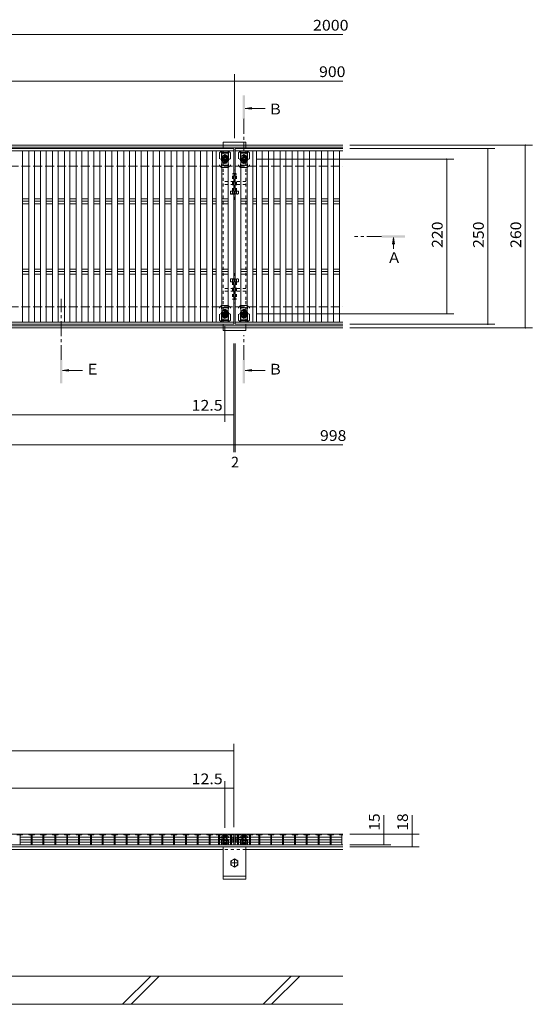
# Model space of a CAD drawing. Units: millimetres. Extents: x -1738 to 1915, y -1372 to 1330.
# Drawn here: x -756 to -27, y -797 to 603 of the extents above; entities that cross this region are included whole.
import ezdxf

# ---------------------------------------------------------------- set-up
doc = ezdxf.new("R2010")
doc.units = ezdxf.units.MM
doc.header["$LTSCALE"] = 5
for name, pattern in [('JWW_CENTER1', [6.773333, 4.233333, -0.846667, 0.846667, -0.846667]), ('JWW_DASHED1', [1.693333, 0.846667, -0.846667]), ('JWW_DASHED2', [3.386667, 1.693333, -1.693333]), ('JWW_DASHED3', [3.386667, 2.54, -0.846667]), ('JWW_HOJO', [1.693333, -1.27, 0.423333])]:
    doc.linetypes.add(name, pattern=pattern)
for name, color, linetype in [('1-1ﾚｲﾔ', 7, 'Continuous'), ('1-2ﾚｲﾔ', 7, 'Continuous'), ('1-4ﾚｲﾔ', 7, 'Continuous'), ('1-5ﾚｲﾔ', 7, 'Continuous'), ('1-6ﾚｲﾔ', 7, 'Continuous'), ('A-ELV', 7, 'Continuous'), ('L-05', 7, 'Continuous'), ('L-08', 7, 'Continuous'), ('L-Road', 7, 'Continuous'), ('照明灯', 7, 'Continuous')]:
    doc.layers.add(name, color=color, linetype=linetype)
doc.styles.add('ＭＳ ゴシック', font='txt', dxfattribs={"height": 1})

msp = doc.modelspace()

# ---------------------------------------------------------------- linework, layer by layer
at = {"layer": '1-1ﾚｲﾔ', "color": 2, "linetype": 'Continuous', "lineweight": 9}
for p, q in [((-1650.3, 424.9), (-296.8, 424.9)), ((-1650.3, 421.9), (-296.8, 421.9)), ((-1650.3, 167.9), (-296.8, 167.9)), ((-1650.3, 164.9), (-296.8, 164.9)), ((-296.8, -555.2), (-1650.3, -555.2)), ((-296.8, -570.2), (-1650.3, -570.2)), ((-296.8, -573.2), (-1650.3, -573.2))]:
    msp.add_line(p, q, dxfattribs=at)
at = {"layer": '1-1ﾚｲﾔ', "color": 2, "linetype": 'JWW_DASHED3', "lineweight": 9}
for p, q in [((-1448.3, 394.9), (-296.8, 394.9)), ((-1448.3, 194.9), (-296.8, 194.9))]:
    msp.add_line(p, q, dxfattribs=at)
at = {"layer": '1-2ﾚｲﾔ', "color": 3, "linetype": 'Continuous', "lineweight": 9}
for p, q in [((-1449.8, 419.9), (-451.8, 419.9)), ((-451.8, 416.9), (-1449.8, 416.9)), ((-752.5, 416.9), (-752.5, 172.9)), ((-743.6, 416.9), (-743.6, 172.9)), ((-735.6, 416.9), (-735.6, 172.9)), ((-726.7, 416.9), (-726.7, 172.9)), ((-718.7, 416.9), (-718.7, 172.9)), ((-709.8, 416.9), (-709.8, 172.9)), ((-701.8, 416.9), (-701.8, 172.9)), ((-692.9, 416.9), (-692.9, 172.9)), ((-684.9, 416.9), (-684.9, 172.9)), ((-676, 416.9), (-676, 172.9)), ((-668, 416.9), (-668, 172.9)), ((-659.1, 416.9), (-659.1, 172.9)), ((-651.1, 416.9), (-651.1, 172.9)), ((-642.2, 416.9), (-642.2, 172.9)), ((-634.2, 416.9), (-634.2, 172.9)), ((-625.3, 416.9), (-625.3, 172.9)), ((-617.3, 416.9), (-617.3, 172.9)), ((-608.4, 416.9), (-608.4, 172.9)), ((-600.4, 416.9), (-600.4, 172.9)), ((-591.5, 416.9), (-591.5, 172.9)), ((-583.5, 416.9), (-583.5, 172.9)), ((-574.6, 416.9), (-574.6, 172.9)), ((-566.6, 416.9), (-566.6, 172.9)), ((-557.7, 416.9), (-557.7, 172.9)), ((-549.7, 416.9), (-549.7, 172.9)), ((-540.8, 416.9), (-540.8, 172.9)), ((-532.8, 416.9), (-532.8, 172.9)), ((-523.9, 416.9), (-523.9, 172.9)), ((-515.9, 416.9), (-515.9, 172.9)), ((-507, 416.9), (-507, 172.9)), ((-499, 416.9), (-499, 172.9)), ((-490.1, 416.9), (-490.1, 172.9)), ((-482.1, 416.9), (-482.1, 172.9)), ((-476.7, 416.9), (-476.7, 172.9)), ((-468.7, 416.9), (-468.7, 172.9)), ((-459.8, 416.9), (-459.8, 172.9)), ((-451.8, 419.9), (-451.8, 416.9)), ((-451.8, 416.9), (-451.8, 172.9)), ((-449.8, 419.9), (-296.8, 419.9)), ((-449.8, 169.9), (-449.8, 419.9)), ((-296.8, 416.9), (-449.8, 416.9)), ((-441.8, 416.9), (-441.8, 172.9)), ((-432.9, 416.9), (-432.9, 172.9)), ((-424.9, 416.9), (-424.9, 172.9)), ((-419.5, 416.9), (-419.5, 172.9)), ((-411.5, 416.9), (-411.5, 172.9)), ((-402.6, 416.9), (-402.6, 172.9)), ((-394.6, 416.9), (-394.6, 172.9)), ((-385.7, 416.9), (-385.7, 172.9)), ((-377.7, 416.9), (-377.7, 172.9)), ((-368.8, 416.9), (-368.8, 172.9)), ((-360.8, 416.9), (-360.8, 172.9)), ((-351.9, 416.9), (-351.9, 172.9)), ((-343.9, 416.9), (-343.9, 172.9)), ((-335, 416.9), (-335, 172.9)), ((-327, 416.9), (-327, 172.9)), ((-318.1, 416.9), (-318.1, 172.9)), ((-310.1, 416.9), (-310.1, 172.9)), ((-301.2, 416.9), (-301.2, 172.9)), ((-752.5, 348.4), (-743.6, 348.4)), ((-752.5, 344.9), (-743.6, 344.9)), ((-752.5, 341.3), (-743.6, 341.3)), ((-735.6, 348.4), (-726.7, 348.4)), ((-735.6, 344.9), (-726.7, 344.9)), ((-735.6, 341.3), (-726.7, 341.3)), ((-718.7, 348.4), (-709.8, 348.4)), ((-718.7, 344.9), (-709.8, 344.9)), ((-718.7, 341.3), (-709.8, 341.3)), ((-701.8, 348.4), (-692.9, 348.4)), ((-701.8, 344.9), (-692.9, 344.9)), ((-701.8, 341.3), (-692.9, 341.3)), ((-684.9, 348.4), (-676, 348.4)), ((-684.9, 344.9), (-676, 344.9)), ((-684.9, 341.3), (-676, 341.3)), ((-668, 348.4), (-659.1, 348.4)), ((-668, 344.9), (-659.1, 344.9)), ((-668, 341.3), (-659.1, 341.3)), ((-651.1, 348.4), (-642.2, 348.4)), ((-651.1, 344.9), (-642.2, 344.9)), ((-651.1, 341.3), (-642.2, 341.3)), ((-634.2, 348.4), (-625.3, 348.4)), ((-634.2, 344.9), (-625.3, 344.9)), ((-634.2, 341.3), (-625.3, 341.3)), ((-617.3, 348.4), (-608.4, 348.4)), ((-617.3, 344.9), (-608.4, 344.9)), ((-617.3, 341.3), (-608.4, 341.3)), ((-600.4, 348.4), (-591.5, 348.4)), ((-600.4, 344.9), (-591.5, 344.9)), ((-600.4, 341.3), (-591.5, 341.3)), ((-583.5, 348.4), (-574.6, 348.4)), ((-583.5, 344.9), (-574.6, 344.9)), ((-583.5, 341.3), (-574.6, 341.3)), ((-566.6, 348.4), (-557.7, 348.4)), ((-566.6, 344.9), (-557.7, 344.9)), ((-566.6, 341.3), (-557.7, 341.3)), ((-549.7, 348.4), (-540.8, 348.4)), ((-549.7, 344.9), (-540.8, 344.9)), ((-549.7, 341.3), (-540.8, 341.3)), ((-532.8, 348.4), (-523.9, 348.4)), ((-532.8, 344.9), (-523.9, 344.9)), ((-532.8, 341.3), (-523.9, 341.3)), ((-515.9, 348.4), (-507, 348.4)), ((-515.9, 344.9), (-507, 344.9)), ((-515.9, 341.3), (-507, 341.3)), ((-499, 348.4), (-490.1, 348.4)), ((-499, 344.9), (-490.1, 344.9)), ((-499, 341.3), (-490.1, 341.3)), ((-482.1, 348.4), (-476.7, 348.4)), ((-482.1, 344.9), (-476.7, 344.9)), ((-482.1, 341.3), (-476.7, 341.3)), ((-468.7, 348.4), (-459.8, 348.4)), ((-468.7, 344.9), (-459.8, 344.9)), ((-468.7, 341.3), (-459.8, 341.3)), ((-441.8, 348.4), (-432.9, 348.4)), ((-441.8, 344.9), (-432.9, 344.9)), ((-441.8, 341.3), (-432.9, 341.3)), ((-424.9, 348.4), (-419.5, 348.4)), ((-424.9, 344.9), (-419.5, 344.9)), ((-424.9, 341.3), (-419.5, 341.3)), ((-411.5, 348.4), (-402.6, 348.4)), ((-411.5, 344.9), (-402.6, 344.9)), ((-411.5, 341.3), (-402.6, 341.3)), ((-394.6, 348.4), (-385.7, 348.4)), ((-394.6, 344.9), (-385.7, 344.9)), ((-394.6, 341.3), (-385.7, 341.3)), ((-377.7, 348.4), (-368.8, 348.4)), ((-377.7, 344.9), (-368.8, 344.9)), ((-377.7, 341.3), (-368.8, 341.3)), ((-360.8, 348.4), (-351.9, 348.4)), ((-360.8, 344.9), (-351.9, 344.9)), ((-360.8, 341.3), (-351.9, 341.3)), ((-343.9, 348.4), (-335, 348.4)), ((-343.9, 344.9), (-335, 344.9)), ((-343.9, 341.3), (-335, 341.3)), ((-327, 348.4), (-318.1, 348.4)), ((-327, 344.9), (-318.1, 344.9)), ((-327, 341.3), (-318.1, 341.3)), ((-310.1, 348.4), (-301.2, 348.4)), ((-310.1, 344.9), (-301.2, 344.9)), ((-310.1, 341.3), (-301.2, 341.3)), ((-752.5, 248.4), (-743.6, 248.4)), ((-752.5, 244.9), (-743.6, 244.9)), ((-752.5, 241.3), (-743.6, 241.3)), ((-735.6, 248.4), (-726.7, 248.4)), ((-735.6, 244.9), (-726.7, 244.9)), ((-735.6, 241.3), (-726.7, 241.3)), ((-718.7, 248.4), (-709.8, 248.4)), ((-718.7, 244.9), (-709.8, 244.9)), ((-718.7, 241.3), (-709.8, 241.3)), ((-701.8, 248.4), (-692.9, 248.4)), ((-701.8, 244.9), (-692.9, 244.9)), ((-701.8, 241.3), (-692.9, 241.3)), ((-684.9, 248.4), (-676, 248.4)), ((-684.9, 244.9), (-676, 244.9)), ((-684.9, 241.3), (-676, 241.3)), ((-668, 248.4), (-659.1, 248.4)), ((-668, 244.9), (-659.1, 244.9)), ((-668, 241.3), (-659.1, 241.3)), ((-651.1, 248.4), (-642.2, 248.4)), ((-651.1, 244.9), (-642.2, 244.9)), ((-651.1, 241.3), (-642.2, 241.3)), ((-634.2, 248.4), (-625.3, 248.4)), ((-634.2, 244.9), (-625.3, 244.9)), ((-634.2, 241.3), (-625.3, 241.3)), ((-617.3, 248.4), (-608.4, 248.4)), ((-617.3, 244.9), (-608.4, 244.9)), ((-617.3, 241.3), (-608.4, 241.3)), ((-600.4, 248.4), (-591.5, 248.4)), ((-600.4, 244.9), (-591.5, 244.9)), ((-600.4, 241.3), (-591.5, 241.3)), ((-583.5, 248.4), (-574.6, 248.4)), ((-583.5, 244.9), (-574.6, 244.9)), ((-583.5, 241.3), (-574.6, 241.3)), ((-566.6, 248.4), (-557.7, 248.4)), ((-566.6, 244.9), (-557.7, 244.9)), ((-566.6, 241.3), (-557.7, 241.3)), ((-549.7, 248.4), (-540.8, 248.4)), ((-549.7, 244.9), (-540.8, 244.9)), ((-549.7, 241.3), (-540.8, 241.3)), ((-532.8, 248.4), (-523.9, 248.4)), ((-532.8, 244.9), (-523.9, 244.9)), ((-532.8, 241.3), (-523.9, 241.3)), ((-515.9, 248.4), (-507, 248.4)), ((-515.9, 244.9), (-507, 244.9)), ((-515.9, 241.3), (-507, 241.3)), ((-499, 248.4), (-490.1, 248.4)), ((-499, 244.9), (-490.1, 244.9)), ((-499, 241.3), (-490.1, 241.3)), ((-482.1, 248.4), (-476.7, 248.4)), ((-482.1, 244.9), (-476.7, 244.9)), ((-482.1, 241.3), (-476.7, 241.3)), ((-468.7, 248.4), (-459.8, 248.4)), ((-468.7, 244.9), (-459.8, 244.9)), ((-468.7, 241.3), (-459.8, 241.3)), ((-441.8, 248.4), (-432.9, 248.4)), ((-441.8, 244.9), (-432.9, 244.9)), ((-441.8, 241.3), (-432.9, 241.3)), ((-424.9, 248.4), (-419.5, 248.4)), ((-424.9, 244.9), (-419.5, 244.9)), ((-424.9, 241.3), (-419.5, 241.3)), ((-411.5, 248.4), (-402.6, 248.4)), ((-411.5, 244.9), (-402.6, 244.9)), ((-411.5, 241.3), (-402.6, 241.3)), ((-394.6, 248.4), (-385.7, 248.4)), ((-394.6, 244.9), (-385.7, 244.9)), ((-394.6, 241.3), (-385.7, 241.3)), ((-377.7, 248.4), (-368.8, 248.4)), ((-377.7, 244.9), (-368.8, 244.9)), ((-377.7, 241.3), (-368.8, 241.3)), ((-360.8, 248.4), (-351.9, 248.4)), ((-360.8, 244.9), (-351.9, 244.9)), ((-360.8, 241.3), (-351.9, 241.3)), ((-343.9, 248.4), (-335, 248.4)), ((-343.9, 244.9), (-335, 244.9)), ((-343.9, 241.3), (-335, 241.3)), ((-327, 248.4), (-318.1, 248.4)), ((-327, 244.9), (-318.1, 244.9)), ((-327, 241.3), (-318.1, 241.3)), ((-310.1, 248.4), (-301.2, 248.4)), ((-310.1, 244.9), (-301.2, 244.9)), ((-310.1, 241.3), (-301.2, 241.3)), ((-451.8, 172.9), (-1449.8, 172.9)), ((-451.8, 169.9), (-1449.8, 169.9)), ((-451.8, 172.9), (-451.8, 169.9)), ((-296.8, 172.9), (-449.8, 172.9)), ((-296.8, 169.9), (-449.8, 169.9)), ((-1449.8, -555.2), (-451.8, -555.2)), ((-760.5, -556.4), (-752.5, -556.4)), ((-755.8, -556.4), (-755.8, -570.2)), ((-755.8, -559.5), (-740.3, -559.5)), ((-752.5, -555.2), (-752.5, -556.4)), ((-743.6, -555.2), (-743.6, -556.4)), ((-743.6, -556.4), (-735.6, -556.4)), ((-740.3, -556.4), (-740.3, -570.2)), ((-738.9, -556.4), (-738.9, -570.2)), ((-738.9, -559.5), (-723.4, -559.5)), ((-735.6, -555.2), (-735.6, -556.4)), ((-726.7, -555.2), (-726.7, -556.4)), ((-726.7, -556.4), (-718.7, -556.4)), ((-723.4, -556.4), (-723.4, -570.2)), ((-722, -556.4), (-722, -570.2)), ((-722, -559.5), (-706.5, -559.5)), ((-718.7, -555.2), (-718.7, -556.4)), ((-709.8, -555.2), (-709.8, -556.4)), ((-709.8, -556.4), (-701.8, -556.4)), ((-706.5, -556.4), (-706.5, -570.2)), ((-705.1, -556.4), (-705.1, -570.2)), ((-705.1, -559.5), (-689.6, -559.5)), ((-701.8, -555.2), (-701.8, -556.4)), ((-692.9, -555.2), (-692.9, -556.4)), ((-692.9, -556.4), (-684.9, -556.4)), ((-689.6, -556.4), (-689.6, -570.2)), ((-688.2, -556.4), (-688.2, -570.2)), ((-688.2, -559.5), (-672.7, -559.5)), ((-684.9, -555.2), (-684.9, -556.4)), ((-676, -555.2), (-676, -556.4)), ((-676, -556.4), (-668, -556.4)), ((-672.7, -556.4), (-672.7, -570.2)), ((-671.3, -556.4), (-671.3, -570.2)), ((-671.3, -559.5), (-655.8, -559.5)), ((-668, -555.2), (-668, -556.4)), ((-659.1, -555.2), (-659.1, -556.4)), ((-659.1, -556.4), (-651.1, -556.4)), ((-655.8, -556.4), (-655.8, -570.2)), ((-654.4, -556.4), (-654.4, -570.2)), ((-654.4, -559.5), (-638.9, -559.5)), ((-651.1, -555.2), (-651.1, -556.4)), ((-642.2, -555.2), (-642.2, -556.4)), ((-642.2, -556.4), (-634.2, -556.4)), ((-638.9, -556.4), (-638.9, -570.2)), ((-637.5, -556.4), (-637.5, -570.2)), ((-637.5, -559.5), (-622, -559.5)), ((-634.2, -555.2), (-634.2, -556.4)), ((-625.3, -555.2), (-625.3, -556.4)), ((-625.3, -556.4), (-617.3, -556.4)), ((-622, -556.4), (-622, -570.2)), ((-620.6, -556.4), (-620.6, -570.2)), ((-620.6, -559.5), (-605.1, -559.5)), ((-617.3, -555.2), (-617.3, -556.4)), ((-608.4, -555.2), (-608.4, -556.4)), ((-608.4, -556.4), (-600.4, -556.4)), ((-605.1, -556.4), (-605.1, -570.2)), ((-603.7, -556.4), (-603.7, -570.2)), ((-603.7, -559.5), (-588.2, -559.5)), ((-600.4, -555.2), (-600.4, -556.4)), ((-591.5, -555.2), (-591.5, -556.4)), ((-591.5, -556.4), (-583.5, -556.4)), ((-588.2, -556.4), (-588.2, -570.2)), ((-586.8, -556.4), (-586.8, -570.2)), ((-586.8, -559.5), (-571.3, -559.5)), ((-583.5, -555.2), (-583.5, -556.4)), ((-574.6, -555.2), (-574.6, -556.4)), ((-574.6, -556.4), (-566.6, -556.4)), ((-571.3, -556.4), (-571.3, -570.2)), ((-569.9, -556.4), (-569.9, -570.2)), ((-569.9, -559.5), (-554.4, -559.5)), ((-566.6, -555.2), (-566.6, -556.4)), ((-557.7, -555.2), (-557.7, -556.4)), ((-557.7, -556.4), (-549.7, -556.4)), ((-554.4, -556.4), (-554.4, -570.2)), ((-553, -556.4), (-553, -570.2)), ((-553, -559.5), (-537.5, -559.5)), ((-549.7, -555.2), (-549.7, -556.4)), ((-540.8, -555.2), (-540.8, -556.4)), ((-540.8, -556.4), (-532.8, -556.4)), ((-537.5, -556.4), (-537.5, -570.2)), ((-536.1, -556.4), (-536.1, -570.2)), ((-536.1, -559.5), (-520.6, -559.5)), ((-532.8, -555.2), (-532.8, -556.4)), ((-523.9, -555.2), (-523.9, -556.4)), ((-523.9, -556.4), (-515.9, -556.4)), ((-520.6, -556.4), (-520.6, -570.2)), ((-519.2, -556.4), (-519.2, -570.2)), ((-519.2, -559.5), (-503.7, -559.5)), ((-515.9, -555.2), (-515.9, -556.4)), ((-507, -555.2), (-507, -556.4)), ((-507, -556.4), (-499, -556.4)), ((-503.7, -556.4), (-503.7, -570.2)), ((-502.3, -556.4), (-502.3, -570.2)), ((-502.3, -559.5), (-486.8, -559.5)), ((-499, -555.2), (-499, -556.4)), ((-490.1, -555.2), (-490.1, -556.4)), ((-490.1, -556.4), (-482.1, -556.4)), ((-486.8, -556.4), (-486.8, -570.2)), ((-485.4, -556.4), (-485.4, -570.2)), ((-485.4, -559.5), (-473.4, -559.5)), ((-482.1, -555.2), (-482.1, -556.4)), ((-476.7, -555.2), (-476.7, -556.4)), ((-476.7, -556.4), (-468.7, -556.4)), ((-473.4, -556.4), (-473.4, -570.2)), ((-472, -556.4), (-472, -570.2)), ((-472, -559.5), (-456.5, -559.5)), ((-468.7, -555.2), (-468.7, -556.4)), ((-459.8, -555.2), (-459.8, -556.4)), ((-459.8, -556.4), (-451.8, -556.4)), ((-456.5, -556.4), (-456.5, -570.2)), ((-455.1, -556.4), (-455.1, -570.2)), ((-453.3, -559.5), (-455.1, -559.5)), ((-453.3, -559.5), (-453.3, -566.6)), ((-451.8, -561.1), (-453.3, -559.5)), ((-451.8, -555.2), (-451.8, -570.2)), ((-451.8, -555.2), (-451.8, -556.4)), ((-449.8, -555.2), (-449.8, -570.2)), ((-449.8, -555.2), (-449.8, -556.4)), ((-449.8, -555.2), (-296.8, -555.2)), ((-449.8, -556.4), (-441.8, -556.4)), ((-449.8, -561.1), (-448.3, -559.5)), ((-448.3, -559.5), (-448.3, -566.6)), ((-448.3, -559.5), (-446.5, -559.5)), ((-446.5, -556.4), (-446.5, -570.2)), ((-445.1, -556.4), (-445.1, -570.2)), ((-445.1, -559.5), (-429.6, -559.5)), ((-441.8, -555.2), (-441.8, -556.4)), ((-432.9, -555.2), (-432.9, -556.4)), ((-432.9, -556.4), (-424.9, -556.4)), ((-429.6, -556.4), (-429.6, -570.2)), ((-428.2, -556.4), (-428.2, -570.2)), ((-428.2, -559.5), (-416.2, -559.5)), ((-424.9, -555.2), (-424.9, -556.4)), ((-419.5, -555.2), (-419.5, -556.4)), ((-419.5, -556.4), (-411.5, -556.4)), ((-416.2, -556.4), (-416.2, -570.2)), ((-414.8, -556.4), (-414.8, -570.2)), ((-414.8, -559.5), (-399.3, -559.5)), ((-411.5, -555.2), (-411.5, -556.4)), ((-402.6, -555.2), (-402.6, -556.4)), ((-402.6, -556.4), (-394.6, -556.4)), ((-399.3, -556.4), (-399.3, -570.2)), ((-397.9, -556.4), (-397.9, -570.2)), ((-397.9, -559.5), (-382.4, -559.5)), ((-394.6, -555.2), (-394.6, -556.4)), ((-385.7, -555.2), (-385.7, -556.4)), ((-385.7, -556.4), (-377.7, -556.4)), ((-382.4, -556.4), (-382.4, -570.2)), ((-381, -556.4), (-381, -570.2)), ((-381, -559.5), (-365.5, -559.5)), ((-377.7, -555.2), (-377.7, -556.4)), ((-368.8, -555.2), (-368.8, -556.4)), ((-368.8, -556.4), (-360.8, -556.4)), ((-365.5, -556.4), (-365.5, -570.2)), ((-364.1, -556.4), (-364.1, -570.2)), ((-364.1, -559.5), (-348.6, -559.5)), ((-360.8, -555.2), (-360.8, -556.4)), ((-351.9, -555.2), (-351.9, -556.4)), ((-351.9, -556.4), (-343.9, -556.4)), ((-348.6, -556.4), (-348.6, -570.2)), ((-347.2, -556.4), (-347.2, -570.2)), ((-347.2, -559.5), (-331.7, -559.5)), ((-343.9, -555.2), (-343.9, -556.4)), ((-335, -555.2), (-335, -556.4)), ((-335, -556.4), (-327, -556.4)), ((-331.7, -556.4), (-331.7, -570.2)), ((-330.3, -556.4), (-330.3, -570.2)), ((-330.3, -559.5), (-314.8, -559.5)), ((-327, -555.2), (-327, -556.4)), ((-318.1, -555.2), (-318.1, -556.4)), ((-318.1, -556.4), (-310.1, -556.4)), ((-314.8, -556.4), (-314.8, -570.2)), ((-313.4, -556.4), (-313.4, -570.2)), ((-313.4, -559.5), (-297.9, -559.5)), ((-310.1, -555.2), (-310.1, -556.4)), ((-301.2, -555.2), (-301.2, -556.4)), ((-301.2, -556.4), (-296.8, -556.4)), ((-297.9, -556.4), (-297.9, -570.2)), ((-755.8, -563.1), (-740.3, -563.1)), ((-755.8, -566.6), (-740.3, -566.6)), ((-738.9, -563.1), (-723.4, -563.1)), ((-738.9, -566.6), (-723.4, -566.6)), ((-722, -563.1), (-706.5, -563.1)), ((-722, -566.6), (-706.5, -566.6)), ((-705.1, -563.1), (-689.6, -563.1)), ((-705.1, -566.6), (-689.6, -566.6)), ((-688.2, -563.1), (-672.7, -563.1)), ((-688.2, -566.6), (-672.7, -566.6)), ((-671.3, -563.1), (-655.8, -563.1)), ((-671.3, -566.6), (-655.8, -566.6)), ((-654.4, -563.1), (-638.9, -563.1)), ((-654.4, -566.6), (-638.9, -566.6)), ((-637.5, -563.1), (-622, -563.1)), ((-637.5, -566.6), (-622, -566.6)), ((-620.6, -563.1), (-605.1, -563.1)), ((-620.6, -566.6), (-605.1, -566.6)), ((-603.7, -563.1), (-588.2, -563.1)), ((-603.7, -566.6), (-588.2, -566.6)), ((-586.8, -563.1), (-571.3, -563.1)), ((-586.8, -566.6), (-571.3, -566.6)), ((-569.9, -563.1), (-554.4, -563.1)), ((-569.9, -566.6), (-554.4, -566.6)), ((-553, -563.1), (-537.5, -563.1)), ((-553, -566.6), (-537.5, -566.6)), ((-536.1, -563.1), (-520.6, -563.1)), ((-536.1, -566.6), (-520.6, -566.6)), ((-519.2, -563.1), (-503.7, -563.1)), ((-519.2, -566.6), (-503.7, -566.6)), ((-502.3, -563.1), (-486.8, -563.1)), ((-502.3, -566.6), (-486.8, -566.6)), ((-485.4, -563.1), (-473.4, -563.1)), ((-485.4, -566.6), (-473.4, -566.6)), ((-472, -563.1), (-456.5, -563.1)), ((-472, -566.6), (-456.5, -566.6)), ((-453.3, -563.1), (-455.1, -563.1)), ((-453.3, -566.6), (-455.1, -566.6)), ((-451.8, -565.1), (-453.3, -566.6)), ((-449.8, -565.1), (-449.8, -561.1)), ((-449.8, -565.1), (-448.3, -566.6)), ((-448.3, -563.1), (-446.5, -563.1)), ((-448.3, -566.6), (-446.5, -566.6)), ((-445.1, -563.1), (-429.6, -563.1)), ((-445.1, -566.6), (-429.6, -566.6)), ((-428.2, -563.1), (-416.2, -563.1)), ((-428.2, -566.6), (-416.2, -566.6)), ((-414.8, -563.1), (-399.3, -563.1)), ((-414.8, -566.6), (-399.3, -566.6)), ((-397.9, -563.1), (-382.4, -563.1)), ((-397.9, -566.6), (-382.4, -566.6)), ((-381, -563.1), (-365.5, -563.1)), ((-381, -566.6), (-365.5, -566.6)), ((-364.1, -563.1), (-348.6, -563.1)), ((-364.1, -566.6), (-348.6, -566.6)), ((-347.2, -563.1), (-331.7, -563.1)), ((-347.2, -566.6), (-331.7, -566.6)), ((-330.3, -563.1), (-314.8, -563.1)), ((-330.3, -566.6), (-314.8, -566.6)), ((-313.4, -563.1), (-297.9, -563.1)), ((-313.4, -566.6), (-297.9, -566.6))]:
    msp.add_line(p, q, dxfattribs=at)
for centre, radius, start, end in [((-754.8, -557.4), 1, 90, 180), ((-741.3, -557.4), 1, 0, 90), ((-737.9, -557.4), 1, 90, 180), ((-724.4, -557.4), 1, 0, 90), ((-721, -557.4), 1, 90, 180), ((-707.5, -557.4), 1, 0, 90), ((-704.1, -557.4), 1, 90, 180), ((-690.6, -557.4), 1, 0, 90), ((-687.2, -557.4), 1, 90, 180), ((-673.7, -557.4), 1, 0, 90), ((-670.3, -557.4), 1, 90, 180), ((-656.8, -557.4), 1, 0, 90), ((-653.4, -557.4), 1, 90, 180), ((-639.9, -557.4), 1, 0, 90), ((-636.5, -557.4), 1, 90, 180), ((-623, -557.4), 1, 0, 90), ((-619.6, -557.4), 1, 90, 180), ((-606.1, -557.4), 1, 0, 90), ((-602.7, -557.4), 1, 90, 180), ((-589.2, -557.4), 1, 0, 90), ((-585.8, -557.4), 1, 90, 180), ((-572.3, -557.4), 1, 0, 90), ((-568.9, -557.4), 1, 90, 180), ((-555.4, -557.4), 1, 0, 90), ((-552, -557.4), 1, 90, 180), ((-538.5, -557.4), 1, 0, 90), ((-535.1, -557.4), 1, 90, 180), ((-521.6, -557.4), 1, 0, 90), ((-518.2, -557.4), 1, 90, 180), ((-504.7, -557.4), 1, 0, 90), ((-501.3, -557.4), 1, 90, 180), ((-487.8, -557.4), 1, 0, 90), ((-484.4, -557.4), 1, 90, 180), ((-474.4, -557.4), 1, 0, 90), ((-471, -557.4), 1, 90, 180), ((-457.5, -557.4), 1, 0, 90), ((-454.1, -557.4), 1, 90, 180), ((-447.5, -557.4), 1, 0, 90), ((-444.1, -557.4), 1, 90, 180), ((-430.6, -557.4), 1, 0, 90), ((-427.2, -557.4), 1, 90, 180), ((-417.2, -557.4), 1, 0, 90), ((-413.8, -557.4), 1, 90, 180), ((-400.3, -557.4), 1, 0, 90), ((-396.9, -557.4), 1, 90, 180), ((-383.4, -557.4), 1, 0, 90), ((-380, -557.4), 1, 90, 180), ((-366.5, -557.4), 1, 0, 90), ((-363.1, -557.4), 1, 90, 180), ((-349.6, -557.4), 1, 0, 90), ((-346.2, -557.4), 1, 90, 180), ((-332.7, -557.4), 1, 0, 90), ((-329.3, -557.4), 1, 90, 180), ((-315.8, -557.4), 1, 0, 90), ((-312.4, -557.4), 1, 90, 180), ((-298.9, -557.4), 1, 0, 90), ((-453.6, -561.3), 1.79, 279.3687, 0), ((-453.6, -564.8), 1.79, 0, 80.6313), ((-448, -561.3), 1.79, 180, 260.6313), ((-448, -564.8), 1.79, 99.3687, 180)]:
    msp.add_arc(centre, radius, start, end, dxfattribs=at)
at = {"layer": '1-4ﾚｲﾔ', "color": 7, "linetype": 'Continuous', "lineweight": 9}
for p, q in [((-1450.8, 581.9), (-296.8, 581.9)), ((-450.8, 525.8), (-450.8, 434.9)), ((-1350.8, 515.8), (-450.8, 515.8)), ((-450.8, 515.8), (-296.8, 515.8)), ((-26.9, 424.9), (-286.8, 424.9)), ((-36.9, 424.9), (-36.9, 164.9)), ((-80.2, 419.9), (-286.8, 419.9)), ((-90.2, 419.9), (-90.2, 169.9)), ((-138.8, 404.9), (-420.1, 404.9)), ((-148.8, 404.9), (-148.8, 184.9)), ((-138.8, 184.9), (-420.1, 184.9)), ((-80.2, 169.9), (-286.8, 169.9)), ((-464.3, 31.2), (-464.3, 167.7)), ((-26.9, 164.9), (-286.8, 164.9)), ((-451.8, -11.7), (-451.8, 142.8)), ((-449.8, -11.7), (-449.8, 142.8)), ((-1437.3, 41.2), (-464.3, 41.2)), ((-464.3, 41.2), (-451.8, 41.2)), ((-1449.8, -1.7), (-451.8, -1.7)), ((-451.8, -1.7), (-449.8, -1.7)), ((-449.8, -1.7), (-296.8, -1.7)), ((-451.8, -426.7), (-451.8, -545.2)), ((-1449.8, -436.7), (-451.8, -436.7)), ((-1437.3, -490), (-464.3, -490)), ((-464.3, -480), (-464.3, -546.2)), ((-464.3, -490), (-451.8, -490)), ((-238.3, -555.2), (-238.3, -528)), ((-198.1, -555.2), (-198.1, -528)), ((-188.1, -555.2), (-286.8, -555.2)), ((-238.3, -570.2), (-238.3, -555.2)), ((-198.1, -573.2), (-198.1, -555.2)), ((-228.3, -570.2), (-286.8, -570.2)), ((-188.1, -573.2), (-286.8, -573.2))]:
    msp.add_line(p, q, dxfattribs=at)
at = {"layer": '1-4ﾚｲﾔ', "color": 7, "linetype": 'Continuous', "lineweight": 9, "const_width": 1}
for points in [[(-450.3, 515.8, 0.414214), (-450.8, 516.3, 0.414214), (-451.3, 515.8, 0.414214), (-450.8, 515.3, 0.414214)], [(-89.7, 419.9, 0.414214), (-90.2, 420.4, 0.414214), (-90.7, 419.9, 0.414214), (-90.2, 419.4, 0.414214)], [(-36.4, 424.9, 0.414214), (-36.9, 425.4, 0.414214), (-37.4, 424.9, 0.414214), (-36.9, 424.4, 0.414214)], [(-148.3, 404.9, 0.414214), (-148.8, 405.4, 0.414214), (-149.3, 404.9, 0.414214), (-148.8, 404.4, 0.414214)], [(-148.3, 184.9, 0.414214), (-148.8, 185.4, 0.414214), (-149.3, 184.9, 0.414214), (-148.8, 184.4, 0.414214)], [(-89.7, 169.9, 0.414214), (-90.2, 170.4, 0.414214), (-90.7, 169.9, 0.414214), (-90.2, 169.4, 0.414214)], [(-36.4, 164.9, 0.414214), (-36.9, 165.4, 0.414214), (-37.4, 164.9, 0.414214), (-36.9, 164.4, 0.414214)], [(-463.8, 41.2, 0.414214), (-464.3, 41.7, 0.414214), (-464.8, 41.2, 0.414214), (-464.3, 40.7, 0.414214)], [(-451.3, 41.2, 0.414214), (-451.8, 41.7, 0.414214), (-452.3, 41.2, 0.414214), (-451.8, 40.7, 0.414214)], [(-451.3, -1.7, 0.414214), (-451.8, -1.2, 0.414214), (-452.3, -1.7, 0.414214), (-451.8, -2.2, 0.414214)], [(-449.3, -1.7, 0.414214), (-449.8, -1.2, 0.414214), (-450.3, -1.7, 0.414214), (-449.8, -2.2, 0.414214)], [(-451.3, -436.7, 0.414214), (-451.8, -436.2, 0.414214), (-452.3, -436.7, 0.414214), (-451.8, -437.2, 0.414214)], [(-463.8, -490, 0.414214), (-464.3, -489.5, 0.414214), (-464.8, -490, 0.414214), (-464.3, -490.5, 0.414214)], [(-451.3, -490, 0.414214), (-451.8, -489.5, 0.414214), (-452.3, -490, 0.414214), (-451.8, -490.5, 0.414214)], [(-237.8, -555.2, 0.414214), (-238.3, -554.7, 0.414214), (-238.8, -555.2, 0.414214), (-238.3, -555.7, 0.414214)], [(-197.6, -555.2, 0.414214), (-198.1, -554.7, 0.414214), (-198.6, -555.2, 0.414214), (-198.1, -555.7, 0.414214)], [(-237.8, -570.2, 0.414214), (-238.3, -569.7, 0.414214), (-238.8, -570.2, 0.414214), (-238.3, -570.7, 0.414214)], [(-197.6, -573.2, 0.414214), (-198.1, -572.7, 0.414214), (-198.6, -573.2, 0.414214), (-198.1, -573.7, 0.414214)]]:
    msp.add_lwpolyline(points, format="xyb", close=True, dxfattribs=at)
at = {"layer": '1-5ﾚｲﾔ', "color": 4, "linetype": 'Continuous', "lineweight": 9}
for p, q in [((-435.6, 477), (-426.3, 478.2)), ((-435.6, 477), (-406.9, 477)), ((-435.6, 477), (-426.3, 475.8)), ((-224.5, 293.2), (-225.7, 283.9)), ((-224.5, 293.2), (-224.5, 277.5)), ((-224.5, 293.2), (-223.2, 283.9)), ((-695.7, 104.4), (-686.3, 105.6)), ((-695.7, 104.4), (-667, 104.4)), ((-695.7, 104.4), (-686.3, 103.2)), ((-435.6, 104.4), (-426.3, 105.6)), ((-435.6, 104.4), (-406.9, 104.4)), ((-435.6, 104.4), (-426.3, 103.2))]:
    msp.add_line(p, q, dxfattribs=at)
at = {"layer": '1-5ﾚｲﾔ', "color": 4, "linetype": 'JWW_CENTER1', "lineweight": 9}
for p, q in [((-437.3, 462.1), (-437.3, 417.4)), ((-241.5, 294.9), (-280.2, 294.9)), ((-697.3, 119.3), (-697.3, 206.3)), ((-437.3, 119.3), (-437.3, 154.5))]:
    msp.add_line(p, q, dxfattribs=at)
at = {"layer": '1-5ﾚｲﾔ', "color": 6, "linetype": 'JWW_DASHED2', "lineweight": 9}
for p, q in [((-469.3, 414.9), (-459.3, 414.9)), ((-469.3, 414.9), (-469.3, 394.9)), ((-469.3, 413.4), (-459.3, 413.4)), ((-459.3, 414.9), (-459.3, 394.9)), ((-442.3, 414.9), (-432.3, 414.9)), ((-442.3, 414.9), (-442.3, 394.9)), ((-442.3, 413.4), (-432.3, 413.4)), ((-432.3, 414.9), (-432.3, 394.9)), ((-459.3, 396.4), (-469.3, 396.4)), ((-432.3, 396.4), (-442.3, 396.4)), ((-469.3, 174.9), (-469.3, 194.9)), ((-459.3, 193.4), (-469.3, 193.4)), ((-459.3, 174.9), (-459.3, 194.9)), ((-442.3, 174.9), (-442.3, 194.9)), ((-432.3, 193.4), (-442.3, 193.4)), ((-432.3, 174.9), (-432.3, 194.9)), ((-469.3, 176.4), (-459.3, 176.4)), ((-469.3, 174.9), (-459.3, 174.9)), ((-442.3, 176.4), (-432.3, 176.4)), ((-442.3, 174.9), (-432.3, 174.9)), ((-467.3, -562.7), (-469.3, -562.7)), ((-469.3, -562.7), (-469.3, -566.6)), ((-459.3, -564.2), (-469.3, -564.2)), ((-468.3, -562.7), (-468.3, -564.2)), ((-459.3, -562.7), (-461.3, -562.7)), ((-460.3, -562.7), (-460.3, -564.2)), ((-459.3, -562.7), (-459.3, -566.6)), ((-440.3, -562.7), (-442.3, -562.7)), ((-442.3, -562.7), (-442.3, -566.6)), ((-432.3, -564.2), (-442.3, -564.2)), ((-441.3, -562.7), (-441.3, -564.2)), ((-432.3, -562.7), (-434.3, -562.7)), ((-433.3, -562.7), (-433.3, -564.2)), ((-432.3, -562.7), (-432.3, -566.6))]:
    msp.add_line(p, q, dxfattribs=at)
at = {"layer": '1-5ﾚｲﾔ', "color": 6, "linetype": 'Continuous', "lineweight": 9}
for p, q in [((-469.3, -566.6), (-469.3, -570.2)), ((-459.3, -566.6), (-459.3, -570.2)), ((-442.3, -566.6), (-442.3, -570.2)), ((-432.3, -566.6), (-432.3, -570.2))]:
    msp.add_line(p, q, dxfattribs=at)
at = {"layer": '1-5ﾚｲﾔ', "color": 6, "linetype": 'JWW_DASHED2', "lineweight": 9}
for centre in [(-464.3, 404.9), (-437.3, 404.9), (-464.3, 184.9), (-437.3, 184.9)]:
    msp.add_circle(centre, 4, dxfattribs=at)
at = {"layer": '1-5ﾚｲﾔ', "color": 4, "linetype": 'Continuous', "lineweight": 9}
for points in [[(-439, 462.1), (-435.6, 462.1), (-439, 495.4), (-435.6, 495.4)], [(-241.5, 296.5), (-208.2, 296.5), (-241.5, 293.2), (-208.2, 293.2)], [(-699, 119.3), (-695.7, 119.3), (-699, 85.9), (-695.7, 85.9)], [(-439, 119.3), (-435.6, 119.3), (-439, 85.9), (-435.6, 85.9)]]:
    msp.add_solid(points, dxfattribs=at)
at = {"layer": '1-6ﾚｲﾔ', "color": 6, "linetype": 'Continuous', "lineweight": 9}
for p, q in [((-466.8, -577.2), (-1334.8, -577.2)), ((-296.8, -577.2), (-434.8, -577.2)), ((-296.8, -757.2), (-1650.3, -757.2)), ((-296.8, -797.2), (-1650.3, -797.2))]:
    msp.add_line(p, q, dxfattribs=at)
at = {"layer": 'A-ELV', "color": 2, "linetype": 'Continuous', "lineweight": 9}
for p, q in [((-464.3, 407.2), (-466.3, 406)), ((-462.3, 406), (-464.3, 407.2)), ((-437.3, 407.2), (-439.3, 406)), ((-435.3, 406), (-437.3, 407.2)), ((-466.3, 406), (-466.3, 403.7)), ((-466.3, 403.7), (-464.3, 402.5)), ((-464.3, 402.5), (-462.3, 403.7)), ((-462.3, 403.7), (-462.3, 406)), ((-439.3, 406), (-439.3, 403.7)), ((-439.3, 403.7), (-437.3, 402.5)), ((-437.3, 402.5), (-435.3, 403.7)), ((-435.3, 403.7), (-435.3, 406)), ((-466.3, 186), (-464.3, 187.2)), ((-466.3, 183.7), (-466.3, 186)), ((-464.3, 182.5), (-466.3, 183.7)), ((-464.3, 187.2), (-462.3, 186)), ((-462.3, 183.7), (-464.3, 182.5)), ((-462.3, 186), (-462.3, 183.7)), ((-439.3, 186), (-437.3, 187.2)), ((-439.3, 183.7), (-439.3, 186)), ((-437.3, 182.5), (-439.3, 183.7)), ((-437.3, 187.2), (-435.3, 186)), ((-435.3, 183.7), (-437.3, 182.5)), ((-435.3, 186), (-435.3, 183.7)), ((-467.3, -556.9), (-461.3, -556.9)), ((-440.3, -556.9), (-434.3, -556.9)), ((-466.8, -569.2), (-461.8, -569.2)), ((-464.3, -566.6), (-464.3, -568.7)), ((-439.8, -569.2), (-434.8, -569.2)), ((-437.3, -566.6), (-437.3, -568.7)), ((-450.8, -590.5), (-455.8, -593.3)), ((-455.8, -593.3), (-455.8, -599.1)), ((-455.8, -599.1), (-450.8, -602)), ((-445.8, -593.3), (-450.8, -590.5)), ((-450.8, -602), (-445.8, -599.1)), ((-445.8, -599.1), (-445.8, -593.3))]:
    msp.add_line(p, q, dxfattribs=at)
at = {"layer": 'A-ELV', "color": 2, "linetype": 'JWW_CENTER1', "lineweight": 9}
for p, q in [((-464.3, 398), (-464.3, 412)), ((-437.3, 398), (-437.3, 412)), ((-457.1, 404.9), (-470.8, 404.9)), ((-430.1, 404.9), (-443.8, 404.9)), ((-457.1, 184.9), (-470.8, 184.9)), ((-464.3, 191.7), (-464.3, 177.7)), ((-430.1, 184.9), (-443.8, 184.9)), ((-437.3, 191.7), (-437.3, 177.7)), ((-464.3, -556.2), (-464.3, -570.8)), ((-437.3, -556.2), (-437.3, -570.8))]:
    msp.add_line(p, q, dxfattribs=at)
at = {"layer": 'A-ELV', "color": 2, "linetype": 'JWW_HOJO', "lineweight": 9}
for p, q in [((-466.6, -556.9), (-466.6, -559)), ((-466.6, -559), (-462, -559)), ((-465.5, -556.9), (-465.5, -559)), ((-463.1, -556.9), (-463.1, -559)), ((-462, -556.9), (-462, -559)), ((-439.6, -556.9), (-439.6, -559)), ((-439.6, -559), (-435, -559)), ((-438.5, -556.9), (-438.5, -559)), ((-436.1, -556.9), (-436.1, -559)), ((-435, -556.9), (-435, -559))]:
    msp.add_line(p, q, dxfattribs=at)
at = {"layer": 'A-ELV', "color": 2, "linetype": 'JWW_DASHED2', "lineweight": 9}
for p, q in [((-469.6, -560.2), (-459.1, -560.2)), ((-467.3, -560.2), (-467.3, -564.2)), ((-467.3, -564.2), (-467.3, -568.2)), ((-467.3, -568.2), (-461.3, -568.2)), ((-466.6, -560.2), (-466.6, -564.2)), ((-466.6, -564.2), (-466.6, -568.2)), ((-462, -560.2), (-462, -564.2)), ((-462, -564.2), (-462, -568.2)), ((-461.3, -560.2), (-461.3, -564.2)), ((-461.3, -564.2), (-461.3, -568.2)), ((-442.6, -560.2), (-432.1, -560.2)), ((-440.3, -560.2), (-440.3, -564.2)), ((-440.3, -564.2), (-440.3, -568.2)), ((-440.3, -568.2), (-434.3, -568.2)), ((-439.6, -560.2), (-439.6, -564.2)), ((-439.6, -564.2), (-439.6, -568.2)), ((-435, -560.2), (-435, -564.2)), ((-435, -564.2), (-435, -568.2)), ((-434.3, -560.2), (-434.3, -564.2)), ((-434.3, -564.2), (-434.3, -568.2))]:
    msp.add_line(p, q, dxfattribs=at)
at = {"layer": 'A-ELV', "color": 2, "linetype": 'Continuous', "lineweight": 9}
for centre, radius in [((-464.3, 404.9), 3), ((-464.3, 404.9), 2.31), ((-437.3, 404.9), 3), ((-437.3, 404.9), 2.31), ((-464.3, 184.9), 3), ((-464.3, 184.9), 2.31), ((-437.3, 184.9), 3), ((-437.3, 184.9), 2.31), ((-450.8, -596.2), 5)]:
    msp.add_circle(centre, radius, dxfattribs=at)
at = {"layer": 'A-ELV', "color": 2, "linetype": 'JWW_DASHED2', "lineweight": 9}
for centre, radius, start, end in [((-464.3, 404.9), 5.25, 146.8796, 213.1204), ((-464.3, 404.9), 5.25, 328.9973, 31.0027), ((-437.3, 404.9), 5.25, 149.0013, 210.9987), ((-437.3, 404.9), 5.25, 326.8758, 33.1242), ((-464.3, 184.9), 5.25, 146.8796, 213.1204), ((-464.3, 184.9), 5.25, 328.9973, 31.0027), ((-437.3, 184.9), 5.25, 149.0013, 210.9987), ((-437.3, 184.9), 5.25, 326.8758, 33.1242), ((-464.6, -561.2), 5, 160.9584, 169.2542), ((-464, -561.2), 5, 10.7458, 19.0416), ((-437.6, -561.2), 5, 160.9584, 169.2542), ((-437, -561.2), 5, 10.7458, 19.0416)]:
    msp.add_arc(centre, radius, start, end, dxfattribs=at)
at = {"layer": 'A-ELV', "color": 2, "linetype": 'Continuous', "lineweight": 9}
for centre, radius, start, end in [((-464.3, 404.9), 5.25, 124.8471, 146.8796), ((-464.3, 404.9), 5.25, 55.1473, 124.8471), ((-464.3, 404.9), 5.25, 31.0027, 55.1473), ((-437.3, 404.9), 5.25, 124.8471, 149.0013), ((-437.3, 404.9), 5.25, 55.1473, 124.8471), ((-437.3, 404.9), 5.25, 33.1242, 55.1473), ((-464.3, 404.9), 5.25, 213.1204, 328.9973), ((-437.3, 404.9), 5.25, 210.9987, 326.8758), ((-464.3, 184.9), 5.25, 31.0027, 146.8796), ((-464.3, 184.9), 5.25, 304.8527, 328.9973), ((-437.3, 184.9), 5.25, 33.1242, 149.0013), ((-437.3, 184.9), 5.25, 210.9987, 235.1529), ((-464.3, 184.9), 5.25, 213.1204, 235.1529), ((-464.3, 184.9), 5.25, 235.1529, 304.8527), ((-437.3, 184.9), 5.25, 235.1529, 304.8527), ((-437.3, 184.9), 5.25, 304.8527, 326.8758), ((-464.6, -561.2), 5, 122.1721, 160.9584), ((-464, -561.2), 5, 19.0416, 57.8279), ((-437.6, -561.2), 5, 122.1721, 160.9584), ((-437, -561.2), 5, 19.0416, 57.8279), ((-466.8, -562.7), 6.5, 247.3793, 292.6207), ((-461.8, -562.7), 6.5, 247.3793, 292.6207), ((-439.8, -562.7), 6.5, 247.3793, 292.6207), ((-434.8, -562.7), 6.5, 247.3793, 292.6207)]:
    msp.add_arc(centre, radius, start, end, dxfattribs=at)
at = {"layer": 'L-05', "color": 7, "linetype": 'JWW_DASHED2', "lineweight": 9}
for p, q in [((-469.1, 416.9), (-472.1, 413.9)), ((-472.1, 413.9), (-472.1, 395.9)), ((-469.1, 416.9), (-468.7, 416.9)), ((-467.8, 407.4), (-467.8, 402.4)), ((-460.8, 407.4), (-460.8, 402.4)), ((-459.8, 416.9), (-459.6, 416.9)), ((-456.6, 413.9), (-459.6, 416.9)), ((-456.6, 413.9), (-456.6, 395.9)), ((-442.1, 416.9), (-445.1, 413.9)), ((-445.1, 413.9), (-445.1, 395.9)), ((-442.1, 416.9), (-441.8, 416.9)), ((-440.8, 407.4), (-440.8, 402.4)), ((-433.8, 407.4), (-433.8, 402.4)), ((-432.9, 416.9), (-432.6, 416.9)), ((-429.6, 413.9), (-432.6, 416.9)), ((-429.6, 413.9), (-429.6, 395.9)), ((-469.1, 392.9), (-472.1, 395.9)), ((-469.1, 392.9), (-468.7, 392.9)), ((-459.6, 392.9), (-459.8, 392.9)), ((-459.6, 392.9), (-456.6, 395.9)), ((-442.1, 392.9), (-445.1, 395.9)), ((-442.1, 392.9), (-441.8, 392.9)), ((-432.6, 392.9), (-432.9, 392.9)), ((-432.6, 392.9), (-429.6, 395.9)), ((-469.1, 196.9), (-472.1, 193.9)), ((-469.1, 196.9), (-468.8, 196.9)), ((-459.6, 196.9), (-459.9, 196.9)), ((-459.6, 196.9), (-456.6, 193.9)), ((-442.1, 196.9), (-445.1, 193.9)), ((-442.1, 196.9), (-441.8, 196.9)), ((-432.6, 196.9), (-432.9, 196.9)), ((-432.6, 196.9), (-429.6, 193.9)), ((-472.1, 175.9), (-472.1, 193.9)), ((-467.8, 182.4), (-467.8, 187.4)), ((-460.8, 182.4), (-460.8, 187.4)), ((-456.6, 175.9), (-456.6, 193.9)), ((-445.1, 175.9), (-445.1, 193.9)), ((-440.8, 182.4), (-440.8, 187.4)), ((-433.8, 182.4), (-433.8, 187.4)), ((-429.6, 175.9), (-429.6, 193.9)), ((-469.1, 172.9), (-472.1, 175.9)), ((-469.1, 172.9), (-468.8, 172.9)), ((-459.9, 172.9), (-459.6, 172.9)), ((-456.6, 175.9), (-459.6, 172.9)), ((-442.1, 172.9), (-445.1, 175.9)), ((-442.1, 172.9), (-441.8, 172.9)), ((-432.9, 172.9), (-432.6, 172.9)), ((-429.6, 175.9), (-432.6, 172.9)), ((-472, -560.2), (-456.5, -560.2)), ((-472, -562.2), (-456.5, -562.2)), ((-445.1, -560.2), (-429.6, -560.2)), ((-445.1, -562.2), (-429.6, -562.2))]:
    msp.add_line(p, q, dxfattribs=at)
at = {"layer": 'L-05', "color": 7, "linetype": 'Continuous', "lineweight": 9}
for p, q in [((-459.8, 416.9), (-468.7, 416.9)), ((-432.9, 416.9), (-441.8, 416.9)), ((-459.8, 392.9), (-468.7, 392.9)), ((-432.9, 392.9), (-441.8, 392.9)), ((-459.9, 196.9), (-468.8, 196.9)), ((-432.9, 196.9), (-441.8, 196.9)), ((-459.9, 172.9), (-468.8, 172.9)), ((-432.9, 172.9), (-441.8, 172.9))]:
    msp.add_line(p, q, dxfattribs=at)
at = {"layer": 'L-05', "color": 7, "linetype": 'JWW_DASHED2', "lineweight": 9}
for centre, start, end in [((-464.3, 407.4), 0, 180), ((-437.3, 407.4), 0, 180), ((-464.3, 402.4), 180, 0), ((-437.3, 402.4), 180, 0), ((-464.3, 187.4), 0, 180), ((-464.3, 182.4), 180, 0), ((-437.3, 187.4), 0, 180), ((-437.3, 182.4), 180, 0)]:
    msp.add_arc(centre, 3.5, start, end, dxfattribs=at)
at = {"layer": 'L-08', "color": 2, "linetype": 'JWW_DASHED1', "lineweight": 9}
for p, q in [((-453.3, 384.2), (-453.8, 383.7)), ((-447.8, 383.7), (-453.8, 383.7)), ((-453.8, 368.2), (-453.8, 383.7)), ((-453.3, 384.2), (-448.3, 384.2)), ((-453.3, 368.2), (-453.3, 384.2)), ((-450.8, 346.8), (-450.8, 389.7)), ((-448.3, 384.2), (-447.8, 383.7)), ((-448.3, 368.2), (-448.3, 384.2)), ((-447.8, 368.2), (-447.8, 383.7)), ((-453.8, 359.2), (-453.8, 368.2)), ((-453.3, 359.2), (-453.3, 368.2)), ((-448.3, 359.2), (-448.3, 368.2)), ((-447.8, 359.2), (-447.8, 368.2)), ((-456.6, 355.7), (-456.6, 359.2)), ((-445, 359.2), (-456.6, 359.2)), ((-455.8, 355.2), (-456.6, 355.7)), ((-455.8, 355.2), (-445.8, 355.2)), ((-453.7, 355.7), (-453.7, 359.2)), ((-447.9, 355.7), (-447.9, 359.2)), ((-445, 355.7), (-445.8, 355.2)), ((-445, 355.7), (-445, 359.2)), ((-450.8, 242.9), (-450.8, 200)), ((-455.8, 234.5), (-456.6, 234.1)), ((-456.6, 234.1), (-456.6, 230.5)), ((-445, 230.5), (-456.6, 230.5)), ((-455.8, 234.5), (-445.8, 234.5)), ((-453.8, 230.5), (-453.8, 221.5)), ((-453.7, 234.1), (-453.7, 230.5)), ((-453.3, 230.5), (-453.3, 221.5)), ((-448.3, 230.5), (-448.3, 221.5)), ((-447.9, 234.1), (-447.9, 230.5)), ((-447.8, 230.5), (-447.8, 221.5)), ((-445, 234.1), (-445.8, 234.5)), ((-445, 234.1), (-445, 230.5)), ((-453.8, 221.5), (-453.8, 206)), ((-453.3, 221.5), (-453.3, 205.5)), ((-448.3, 221.5), (-448.3, 205.5)), ((-447.8, 221.5), (-447.8, 206)), ((-453.3, 205.5), (-453.8, 206)), ((-447.8, 206), (-453.8, 206)), ((-453.3, 205.5), (-448.3, 205.5)), ((-448.3, 205.5), (-447.8, 206))]:
    msp.add_line(p, q, dxfattribs=at)
for centre, radius, start, end in [((-454.9, 358.6), 3.41, 240, 265.6157), ((-455.2, 358.1), 2.85, 271.8087, 302.5755), ((-450.8, 364.8), 9.55, 252.412, 270), ((-450.8, 364.8), 9.55, 270, 287.588), ((-446.4, 358.1), 2.85, 237.4244, 268.1913), ((-446.7, 358.6), 3.41, 274.3842, 300), ((-454.9, 231.1), 3.41, 94.3843, 120), ((-455.2, 231.7), 2.85, 57.4245, 88.1913), ((-450.8, 224.9), 9.55, 90, 107.588), ((-450.8, 224.9), 9.55, 72.412, 90), ((-446.4, 231.7), 2.85, 91.8087, 122.5756), ((-446.7, 231.1), 3.41, 60, 85.6158)]:
    msp.add_arc(centre, radius, start, end, dxfattribs=at)
at = {"layer": 'L-Road', "color": 3, "linetype": 'Continuous', "lineweight": 9}
for p, q in [((-434.8, 428.9), (-466.8, 428.9)), ((-466.8, 428.9), (-466.8, 424.9)), ((-434.8, 428.9), (-434.8, 424.9)), ((-466.8, 160.9), (-466.8, 164.9)), ((-434.8, 160.9), (-466.8, 160.9)), ((-434.8, 160.9), (-434.8, 164.9)), ((-466.8, -573.2), (-466.8, -619.2)), ((-434.8, -573.2), (-434.8, -619.2)), ((-434.8, -615.2), (-466.8, -615.2)), ((-434.8, -619.2), (-466.8, -619.2))]:
    msp.add_line(p, q, dxfattribs=at)
at = {"layer": 'L-Road', "color": 3, "linetype": 'JWW_DASHED1', "lineweight": 9}
for p, q in [((-466.8, 424.9), (-466.8, 384.9)), ((-434.8, 424.9), (-434.8, 384.9)), ((-466.8, 204.9), (-466.8, 384.9)), ((-434.8, 204.9), (-434.8, 384.9)), ((-434.8, 372.9), (-466.8, 372.9)), ((-434.8, 368.9), (-466.8, 368.9)), ((-434.8, 220.9), (-466.8, 220.9)), ((-434.8, 216.9), (-466.8, 216.9)), ((-466.8, 164.9), (-466.8, 204.9)), ((-434.8, 164.9), (-434.8, 204.9)), ((-434.8, -577.2), (-466.8, -577.2))]:
    msp.add_line(p, q, dxfattribs=at)
at = {"layer": 'L-Road', "color": 3, "linetype": 'JWW_CENTER1', "lineweight": 9}
for p, q in [((-455.8, -596.2), (-445.8, -596.2)), ((-450.8, -590.5), (-450.8, -602))]:
    msp.add_line(p, q, dxfattribs=at)
at = {"layer": '照明灯', "color": 6, "linetype": 'Continuous', "lineweight": 9}
for p, q in [((-610, -797.2), (-570, -757.2)), ((-597.9, -797.2), (-557.9, -757.2)), ((-410, -797.2), (-370, -757.2)), ((-397.9, -797.2), (-357.9, -757.2))]:
    msp.add_line(p, q, dxfattribs=at)

# ---------------------------------------------------------------- texts
at = {"layer": '1-4ﾚｲﾔ', "color": 2, "linetype": 'Continuous', "lineweight": 211, "style": 'ＭＳ ゴシック'}
for s, width, p in [('2000', 1.09375, (-339, 587.7)), ('900', 1.083333, (-330.4, 521.6)), ('12.5', 1.09375, (-511.8, 47.1)), ('998', 1.083333, (-329.1, 4.1)), ('12.5', 1.09375, (-511.8, -484.2))]:
    msp.add_text(s, height=15.24, dxfattribs=dict(at, width=width)).set_placement(p)
for s, width, p in [('220', 1.083333, (-154.6, 278.6)), ('250', 1.083333, (-96, 278.6)), ('260', 1.083333, (-42.8, 278.6)), ('15', 1.0625, (-244.1, -550.2)), ('18', 1.0625, (-203.9, -550.2))]:
    msp.add_text(s, height=15.24, rotation=90, dxfattribs=dict(at, width=width)).set_placement(p)
msp.add_text('2', height=15.2, dxfattribs=at).set_placement((-455.8, -33.7))
at = {"layer": '1-5ﾚｲﾔ', "color": 2, "linetype": 'Continuous', "lineweight": 9, "style": 'ＭＳ ゴシック'}
for s, p in [('Ｂ', (-403, 468.5)), ('Ａ', (-233.9, 257.2)), ('Ｅ', (-663, 98.5)), ('Ｂ', (-403, 98.5))]:
    msp.add_text(s, height=15.2, dxfattribs=at).set_placement(p)

doc.saveas('drawing.dxf')
